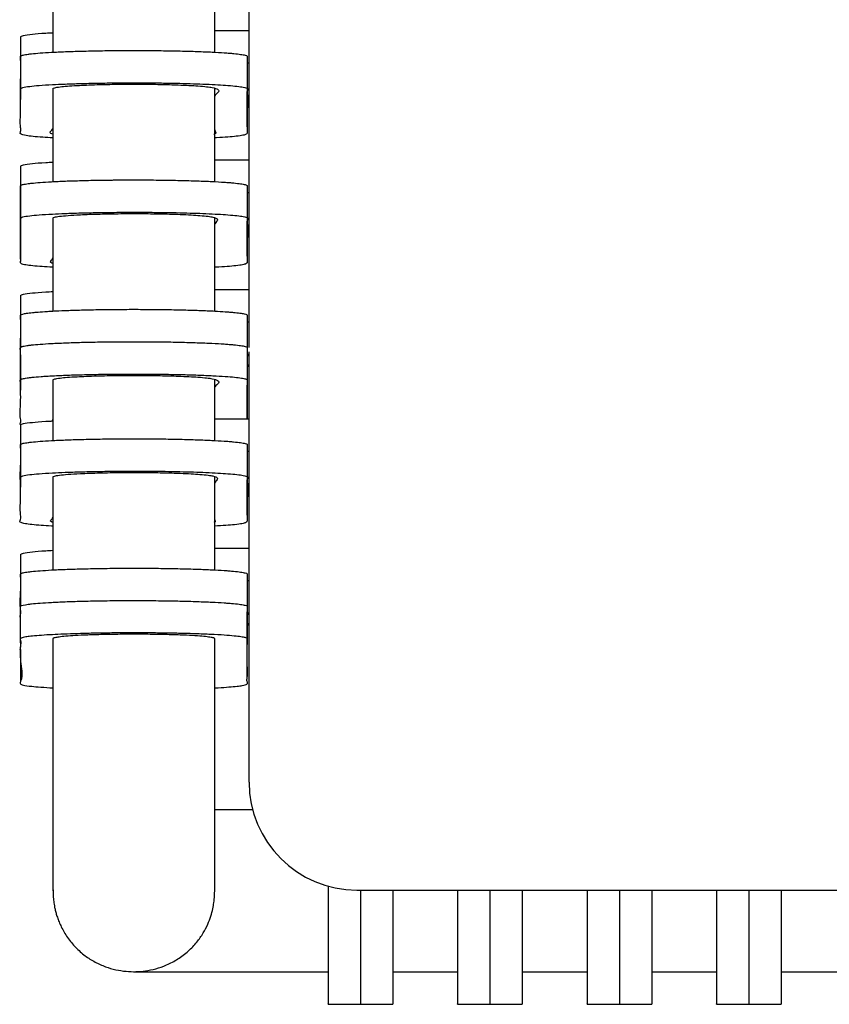
# Model space of a CAD drawing. Extents: x 136.3 to 159.8, y 13.6 to 42.2.
# Drawn here: x 136.3 to 142.2, y 13.6 to 20.8 of the extents above; entities that cross this region are included whole.
import ezdxf

# ---------------------------------------------------------------- set-up
doc = ezdxf.new("R2010")
doc.units = 0
doc.header["$MEASUREMENT"] = 0
doc.layers.get('0').update_dxf_attribs({"linetype": 'CONTINUOUS'})

msp = doc.modelspace()

# ---------------------------------------------------------------- linework, layer by layer
at = {"color": 7, "linetype": 'CONTINUOUS'}
for p, q in [((137.9634, 18.3641), (137.9634, 22.1109)), ((136.5323, 21.1974), (136.5323, 20.5191)), ((137.7134, 20.519), (137.7134, 21.1974)), ((136.2961, 20.632), (136.2961, 20.396)), ((137.9634, 20.6745), (137.7134, 20.6745)), ((137.9634, 20.4385), (137.9496, 20.4385)), ((136.2961, 20.396), (136.2961, 20.1751)), ((136.5323, 20.2532), (136.5323, 19.5749)), ((137.7134, 19.5748), (137.7134, 20.2555)), ((137.9496, 19.9742), (137.9496, 20.214)), ((137.9634, 20.2025), (137.9496, 20.2025)), ((137.9634, 20.1927), (137.9496, 20.1927)), ((137.9496, 20.1272), (137.9634, 20.1272)), ((137.9496, 20.1174), (137.9634, 20.1174)), ((136.2961, 19.6879), (136.2961, 19.4519)), ((137.9634, 19.7305), (137.7134, 19.7305)), ((136.2961, 19.2306), (136.2961, 19.5451)), ((137.9634, 19.4944), (137.9496, 19.4944)), ((136.2961, 19.4519), (136.2961, 19.2159)), ((136.5323, 19.309), (136.5323, 18.6307)), ((137.7134, 18.6306), (137.7134, 19.309)), ((137.9496, 19.0301), (137.9496, 19.2699)), ((137.9634, 19.2584), (137.9496, 19.2584)), ((136.2961, 19.2328), (136.2961, 18.993)), ((137.9634, 19.2486), (137.9496, 19.2486)), ((137.9496, 19.1832), (137.9634, 19.1832)), ((137.9496, 19.1733), (137.9634, 19.1733)), ((137.9634, 18.7864), (137.7134, 18.7864)), ((136.2961, 18.7439), (136.2961, 18.5078)), ((137.9634, 18.5504), (137.9496, 18.5504)), ((136.2961, 18.5078), (136.2961, 18.3687)), ((136.2961, 18.08), (136.2961, 18.3648)), ((137.9634, 15.267), (137.9634, 18.3339)), ((136.2961, 18.2887), (136.2961, 18.08)), ((137.9634, 18.3144), (137.9496, 18.3144)), ((137.9634, 18.3045), (137.9496, 18.3045)), ((137.9496, 18.2391), (137.9634, 18.2391)), ((137.9496, 18.2293), (137.9634, 18.2293)), ((136.5323, 18.1288), (136.5323, 17.6865)), ((137.7134, 17.6864), (137.7134, 18.131)), ((137.9496, 17.8499), (137.9496, 18.0898)), ((136.5256, 17.829), (136.5323, 17.8393)), ((137.9634, 17.8423), (137.7134, 17.8423)), ((136.2961, 17.7998), (136.2961, 17.5638)), ((137.9634, 17.6063), (137.9496, 17.6063)), ((136.2961, 17.5638), (136.2961, 17.3463)), ((136.5323, 17.4206), (136.5323, 16.7423)), ((137.7134, 16.7422), (137.7134, 17.4206)), ((137.9496, 17.1418), (137.9496, 17.3817)), ((137.9634, 17.3703), (137.9496, 17.3703)), ((137.9634, 17.3605), (137.9496, 17.3605)), ((137.9496, 17.295), (137.9634, 17.295)), ((137.9496, 17.2852), (137.9634, 17.2852)), ((137.9634, 16.8983), (137.7134, 16.8983)), ((136.2961, 16.8557), (136.2961, 16.6197)), ((136.2961, 16.6197), (136.2961, 16.4803)), ((137.9634, 16.6623), (137.9496, 16.6623)), ((137.9496, 16.1998), (137.9496, 16.4376)), ((137.9634, 16.4262), (137.9496, 16.4262)), ((137.9634, 16.4164), (137.9496, 16.4164)), ((137.9496, 16.351), (137.9634, 16.351)), ((137.9496, 16.3411), (137.9634, 16.3411)), ((136.5323, 16.2404), (136.5323, 15.9117)), ((137.7134, 15.9117), (137.7134, 16.2404)), ((136.2961, 16.1623), (136.2961, 15.9263)), ((137.9496, 15.9632), (137.9496, 16.1998)), ((136.5323, 15.9117), (136.5323, 15.234)), ((137.7134, 15.2341), (137.7134, 15.9117)), ((137.9634, 15.1937), (137.9634, 15.267)), ((137.9895, 14.9926), (137.7122, 14.9926)), ((136.5323, 14.4911), (136.5323, 14.4021)), ((138.5402, 14.4357), (138.5402, 14.4296)), ((138.7508, 14.407), (157.3452, 14.407)), ((138.7508, 14.407), (138.7508, 14.4069)), ((138.7508, 14.4069), (157.3452, 14.4069)), ((137.1228, 13.8115), (138.5402, 13.8115)), ((139.0126, 13.8115), (139.485, 13.8115)), ((139.9575, 13.8115), (140.4299, 13.8115)), ((140.9024, 13.8115), (141.3748, 13.8115)), ((141.8472, 13.8115), (142.3197, 13.8115)), ((138.5402, 13.5753), (138.7764, 13.5753)), ((138.7764, 13.5753), (139.0126, 13.5753)), ((139.485, 13.5753), (139.7213, 13.5753)), ((139.7213, 13.5753), (139.9575, 13.5753)), ((140.4299, 13.5753), (140.6661, 13.5753)), ((140.6661, 13.5753), (140.9024, 13.5753)), ((141.3748, 13.5753), (141.611, 13.5753)), ((141.611, 13.5753), (141.8472, 13.5753))]:
    msp.add_line(p, q, dxfattribs=at)
msp.add_arc((138.7505, 15.1941), 0.7871, 180.02713, 270.02241, dxfattribs=at)
for points, knots in [([(136.2961, 20.632), (136.3002, 20.6353), (136.3083, 20.6418), (136.3756, 20.6509), (136.4504, 20.6575), (136.5144, 20.6607), (136.5323, 20.6615)], [0, 0, 0, 0, 0.312984, 0.613269, 0.891694, 1, 1, 1, 1]), ([(136.296, 20.1746), (136.296, 20.1748), (136.2983, 20.1846), (136.2919, 20.2318), (136.2985, 20.3366), (136.297, 20.4316), (136.2961, 20.4893)], [0, 0, 0, 0, 0.001522, 0.093707, 0.450183, 1, 1, 1, 1]), ([(136.2961, 20.4893), (136.2961, 20.4914), (136.299, 20.4935), (136.3108, 20.4976), (136.3196, 20.4996), (136.3374, 20.5027), (136.3441, 20.5037), (136.3591, 20.5057), (136.3674, 20.5067), (136.3945, 20.5096), (136.4155, 20.5115), (136.4637, 20.5152), (136.4909, 20.5169), (136.5371, 20.5194), (136.5533, 20.5202), (136.587, 20.5218), (136.6046, 20.5225), (136.6412, 20.524), (136.6603, 20.5246), (136.7, 20.5259), (136.7207, 20.5265), (136.7849, 20.5282), (136.8296, 20.5292), (136.8996, 20.5303), (136.9234, 20.5306), (136.9599, 20.531), (136.9722, 20.5311), (136.9971, 20.5313), (137.0097, 20.5314), (137.0723, 20.5318), (137.1224, 20.5319), (137.1977, 20.5317), (137.2228, 20.5315), (137.2729, 20.5312), (137.2974, 20.5309), (137.3697, 20.53), (137.4162, 20.5292), (137.5054, 20.5271), (137.5469, 20.526), (137.605, 20.5239), (137.6237, 20.5232), (137.6597, 20.5218), (137.677, 20.521), (137.726, 20.5186), (137.7553, 20.5169), (137.7949, 20.5142), (137.8074, 20.5133), (137.8306, 20.5114), (137.8414, 20.5105), (137.8714, 20.5076), (137.8882, 20.5056), (137.9158, 20.5016), (137.9267, 20.4995), (137.9422, 20.4954), (137.9469, 20.4933), (137.9492, 20.4907), (137.9495, 20.4902), (137.9497, 20.4892), (137.9496, 20.4887), (137.9496, 20.4871), (137.9496, 20.4778), (137.9496, 20.4519), (137.9496, 20.3608), (137.9496, 20.278), (137.9496, 20.2118)], [0, 0, 0, 0, 0.015625, 0.015625, 0.03125, 0.03125, 0.039063, 0.039063, 0.046875, 0.046875, 0.0625, 0.0625, 0.078125, 0.078125, 0.085938, 0.085938, 0.09375, 0.09375, 0.101563, 0.101563, 0.109375, 0.109375, 0.125, 0.125, 0.132813, 0.132813, 0.136719, 0.136719, 0.140625, 0.140625, 0.15625, 0.15625, 0.164063, 0.164063, 0.171875, 0.171875, 0.1875, 0.1875, 0.203125, 0.203125, 0.210938, 0.210938, 0.21875, 0.21875, 0.234375, 0.234375, 0.242188, 0.242188, 0.25, 0.25, 0.265625, 0.265625, 0.28125, 0.28125, 0.296875, 0.296875, 0.300781, 0.300781, 0.304688, 0.304688, 0.3125, 0.375, 0.5, 1, 1, 1, 1]), ([(136.2961, 20.2532), (136.2992, 20.2561), (136.3056, 20.2618), (136.355, 20.2697), (136.4287, 20.2769), (136.5171, 20.2826), (136.6204, 20.2873), (136.7315, 20.291), (136.8583, 20.2938), (136.989, 20.2954), (137.1193, 20.2959), (137.2391, 20.2955), (137.3537, 20.2943), (137.46, 20.2923), (137.5599, 20.2896), (137.6538, 20.2861), (137.7388, 20.2819), (137.8159, 20.2768), (137.8791, 20.271), (137.9318, 20.2634), (137.9562, 20.2544), (137.9541, 20.2443), (137.9456, 20.2274), (137.956, 20.1741), (137.9464, 20.0845), (137.9511, 19.995), (137.9488, 19.9428), (137.9503, 19.9279), (137.9447, 19.9203), (137.9231, 19.9128), (137.8783, 19.9059), (137.8094, 19.8999), (137.7557, 19.8961), (137.7175, 19.8943), (137.7134, 19.8941)], [0, 0, 0, 0, 0.017622, 0.035736, 0.050541, 0.065739, 0.077775, 0.090132, 0.102184, 0.114704, 0.125111, 0.135867, 0.145612, 0.155618, 0.165838, 0.176292, 0.187913, 0.199775, 0.213626, 0.227763, 0.248619, 0.269619, 0.290632, 0.35387, 0.601031, 0.848191, 0.909981, 0.925655, 0.941397, 0.957002, 0.972488, 0.985327, 0.998424, 1, 1, 1, 1]), ([(136.5323, 20.2532), (136.5348, 20.2555), (136.5398, 20.2601), (136.578, 20.2664), (136.6341, 20.2719), (136.7001, 20.2763), (136.7748, 20.2798), (136.8486, 20.2823), (136.9262, 20.2842), (137.0045, 20.2854), (137.087, 20.286), (137.1931, 20.286), (137.3202, 20.2844), (137.4385, 20.2812), (137.5274, 20.2773), (137.5989, 20.2729), (137.6576, 20.2676), (137.7092, 20.2596), (137.7379, 20.2492), (137.7461, 20.2366), (137.7358, 20.224), (137.7189, 20.2114), (137.7152, 20.203), (137.7134, 20.1988)], [0, 0, 0, 0, 0.0472469, 0.094471, 0.1331699, 0.1718251, 0.2009577, 0.2300572, 0.2538842, 0.2776902, 0.3016363, 0.3255748, 0.3686107, 0.4134002, 0.4463891, 0.4794199, 0.5225188, 0.5656616, 0.6520507, 0.7386531, 0.8257732, 0.9130868, 1, 1, 1, 1]), ([(136.5323, 19.894), (136.5064, 19.8955), (136.4497, 19.8987), (136.3843, 19.9043), (136.325, 19.9116), (136.2941, 19.9203), (136.2923, 19.9302), (136.2994, 19.9468), (136.2907, 19.9987), (136.2975, 20.0752), (136.2958, 20.1696), (136.296, 20.2254), (136.2961, 20.2532)], [0, 0, 0, 0, 0.015101, 0.033055, 0.051378, 0.078557, 0.10597, 0.133405, 0.216316, 0.537072, 0.768536, 1, 1, 1, 1]), ([(136.5323, 19.9221), (136.5266, 19.9237), (136.5066, 19.9292), (136.512, 19.9389), (136.5255, 19.9511), (136.53, 19.9592), (136.5323, 19.9632)], [0, 0, 0, 0, 0.11539, 0.409337, 0.705134, 1, 1, 1, 1]), ([(137.7134, 19.952), (137.7144, 19.9468), (137.7165, 19.9366), (137.726, 19.9257), (137.7083, 19.9201), (137.7067, 19.9197)], [0, 0, 0, 0, 0.477294, 0.954199, 1, 1, 1, 1]), ([(136.2961, 19.6879), (136.3002, 19.6912), (136.3083, 19.6977), (136.3756, 19.7068), (136.4504, 19.7135), (136.5144, 19.7166), (136.5323, 19.7175)], [0, 0, 0, 0, 0.3129838, 0.6132692, 0.8916941, 1, 1, 1, 1]), ([(136.2961, 19.5451), (136.2961, 19.5472), (136.299, 19.5493), (136.3108, 19.5534), (136.3196, 19.5554), (136.3374, 19.5585), (136.3441, 19.5595), (136.359, 19.5615), (136.3674, 19.5625), (136.3944, 19.5654), (136.4154, 19.5673), (136.4637, 19.571), (136.4909, 19.5727), (136.537, 19.5752), (136.5532, 19.576), (136.5869, 19.5776), (136.6045, 19.5783), (136.6411, 19.5798), (136.6601, 19.5804), (136.6998, 19.5817), (136.7205, 19.5823), (136.7847, 19.584), (136.8294, 19.585), (136.8994, 19.5861), (136.9232, 19.5864), (136.9597, 19.5868), (136.972, 19.5869), (136.9969, 19.5871), (137.0094, 19.5872), (137.072, 19.5876), (137.1222, 19.5877), (137.1974, 19.5875), (137.2225, 19.5873), (137.2726, 19.587), (137.2971, 19.5867), (137.3694, 19.5858), (137.4158, 19.585), (137.5051, 19.583), (137.5466, 19.5818), (137.6047, 19.5798), (137.6234, 19.5791), (137.6595, 19.5776), (137.6767, 19.5768), (137.7257, 19.5744), (137.7551, 19.5727), (137.7947, 19.57), (137.8071, 19.5691), (137.8304, 19.5672), (137.8412, 19.5663), (137.8712, 19.5634), (137.888, 19.5614), (137.9157, 19.5574), (137.9266, 19.5553), (137.9422, 19.5512), (137.9469, 19.5491), (137.9492, 19.5465), (137.9495, 19.546), (137.9497, 19.545), (137.9496, 19.5445), (137.9496, 19.5429), (137.9496, 19.5336), (137.9496, 19.5077), (137.9496, 19.4167), (137.9496, 19.3339), (137.9496, 19.2677)], [0, 0, 0, 0, 0.015625, 0.015625, 0.03125, 0.03125, 0.039063, 0.039063, 0.046875, 0.046875, 0.0625, 0.0625, 0.078125, 0.078125, 0.085938, 0.085938, 0.09375, 0.09375, 0.101563, 0.101563, 0.109375, 0.109375, 0.125, 0.125, 0.132813, 0.132813, 0.136719, 0.136719, 0.140625, 0.140625, 0.15625, 0.15625, 0.164063, 0.164063, 0.171875, 0.171875, 0.1875, 0.1875, 0.203125, 0.203125, 0.210938, 0.210938, 0.21875, 0.21875, 0.234375, 0.234375, 0.242188, 0.242188, 0.25, 0.25, 0.265625, 0.265625, 0.28125, 0.28125, 0.296875, 0.296875, 0.300781, 0.300781, 0.304688, 0.304688, 0.3125, 0.375, 0.5, 1, 1, 1, 1]), ([(136.2961, 19.309), (136.2992, 19.3119), (136.3056, 19.3176), (136.355, 19.3256), (136.4287, 19.3327), (136.5171, 19.3384), (136.6204, 19.3431), (136.7316, 19.3468), (136.8584, 19.3496), (136.989, 19.3512), (137.1194, 19.3517), (137.2392, 19.3513), (137.3537, 19.3501), (137.46, 19.3481), (137.5599, 19.3454), (137.6538, 19.3419), (137.7388, 19.3377), (137.816, 19.3326), (137.8791, 19.3268), (137.9318, 19.3192), (137.9562, 19.3102), (137.9541, 19.3001), (137.9456, 19.2832), (137.956, 19.2298), (137.9466, 19.1401), (137.9507, 19.0506), (137.949, 18.9984), (137.9501, 18.9834), (137.9436, 18.9758), (137.9208, 18.9683), (137.8746, 18.9615), (137.8044, 18.9555), (137.752, 18.9518), (137.7156, 18.9501), (137.7134, 18.95)], [0, 0, 0, 0, 0.017626, 0.035745, 0.050555, 0.065758, 0.077797, 0.090158, 0.102213, 0.114737, 0.125146, 0.135903, 0.145649, 0.155656, 0.165878, 0.176334, 0.187959, 0.199825, 0.213681, 0.227824, 0.248702, 0.269724, 0.290759, 0.354063, 0.601484, 0.848904, 0.910759, 0.926463, 0.942239, 0.957875, 0.973387, 0.986136, 0.999141, 1, 1, 1, 1]), ([(136.5323, 19.309), (136.5346, 19.3112), (136.5392, 19.3156), (136.5768, 19.3221), (136.6383, 19.3282), (136.7158, 19.333), (136.7981, 19.3365), (136.8718, 19.3388), (136.9491, 19.3404), (137.0271, 19.3414), (137.1085, 19.3419), (137.2131, 19.3416), (137.3385, 19.3399), (137.4552, 19.3364), (137.5428, 19.3322), (137.6125, 19.3276), (137.6683, 19.3222), (137.7144, 19.3138), (137.7342, 19.303), (137.7341, 19.29), (137.7191, 19.2771), (137.7153, 19.2684), (137.7134, 19.2641)], [0, 0, 0, 0, 0.048592, 0.097165, 0.146134, 0.195007, 0.224664, 0.25429, 0.279289, 0.304268, 0.329369, 0.354468, 0.400348, 0.448984, 0.485363, 0.521788, 0.569093, 0.616442, 0.711981, 0.807836, 0.904055, 1, 1, 1, 1]), ([(136.5323, 18.95), (136.5316, 18.95), (136.5005, 18.9514), (136.4488, 18.955), (136.3808, 18.9605), (136.3268, 18.9674), (136.2981, 18.9752), (136.2939, 18.9836), (136.298, 18.9978), (136.293, 19.0422), (136.2972, 19.1158), (136.2958, 19.2129), (136.296, 19.277), (136.2961, 19.309)], [0, 0, 0, 0, 0.0003629, 0.015897, 0.0339366, 0.0523457, 0.0755714, 0.0989644, 0.1223734, 0.1932283, 0.4678236, 0.7339118, 1, 1, 1, 1]), ([(136.5323, 18.9785), (136.5268, 18.9803), (136.5099, 18.986), (136.5146, 18.9958), (136.5266, 19.0075), (136.5304, 19.0153), (136.5323, 19.0193)], [0, 0, 0, 0, 0.1367352, 0.4238746, 0.7122664, 1, 1, 1, 1]), ([(136.2961, 18.7439), (136.3002, 18.7472), (136.3083, 18.7537), (136.3756, 18.7627), (136.4504, 18.7694), (136.5144, 18.7725), (136.5323, 18.7734)], [0, 0, 0, 0, 0.312984, 0.613269, 0.891694, 1, 1, 1, 1]), ([(136.2961, 18.6009), (136.2961, 18.6046), (136.3054, 18.6083), (136.3333, 18.6137), (136.345, 18.6155), (136.3663, 18.6182), (136.374, 18.619), (136.3906, 18.6208), (136.3995, 18.6216), (136.428, 18.6241), (136.4493, 18.6257), (136.4852, 18.6281), (136.4978, 18.6289), (136.5244, 18.6304), (136.5384, 18.6311), (136.582, 18.6332), (136.6133, 18.6345), (136.6638, 18.6364), (136.6812, 18.6369), (136.7173, 18.638), (136.7362, 18.6386), (136.7937, 18.64), (136.8336, 18.6408), (136.8957, 18.6418), (136.9167, 18.6421), (136.9597, 18.6426), (136.9817, 18.6428), (137.0484, 18.6433), (137.0929, 18.6435), (137.1597, 18.6434), (137.1819, 18.6433), (137.2265, 18.6431), (137.2489, 18.643), (137.3147, 18.6424), (137.3572, 18.6418), (137.4188, 18.6407), (137.439, 18.6403), (137.4787, 18.6394), (137.4979, 18.6389), (137.5538, 18.6373), (137.5888, 18.6362), (137.6381, 18.6343), (137.6541, 18.6336), (137.6845, 18.6322), (137.6991, 18.6315), (137.7408, 18.6293), (137.7661, 18.6278), (137.8004, 18.6254), (137.8113, 18.6246), (137.8318, 18.6229), (137.8413, 18.6221), (137.8681, 18.6195), (137.8834, 18.6178), (137.9029, 18.6151), (137.9088, 18.6142), (137.9194, 18.6124), (137.9242, 18.6115), (137.9365, 18.6087), (137.9422, 18.6069), (137.9474, 18.6041), (137.9486, 18.6032), (137.9497, 18.6014), (137.9496, 18.6005), (137.9496, 18.5959), (137.9496, 18.5775), (137.9496, 18.5003), (137.9496, 18.4268), (137.9496, 18.368)], [0, 0, 0, 0, 0.03125, 0.03125, 0.046875, 0.046875, 0.054688, 0.054688, 0.0625, 0.0625, 0.078125, 0.078125, 0.085938, 0.085938, 0.09375, 0.09375, 0.109375, 0.109375, 0.117188, 0.117188, 0.125, 0.125, 0.140625, 0.140625, 0.148438, 0.148438, 0.15625, 0.15625, 0.171875, 0.171875, 0.179688, 0.179688, 0.1875, 0.1875, 0.203125, 0.203125, 0.210938, 0.210938, 0.21875, 0.21875, 0.234375, 0.234375, 0.242188, 0.242188, 0.25, 0.25, 0.265625, 0.265625, 0.273438, 0.273438, 0.28125, 0.28125, 0.296875, 0.296875, 0.304688, 0.304688, 0.3125, 0.3125, 0.328125, 0.328125, 0.335938, 0.335938, 0.34375, 0.34375, 0.375, 0.5, 1, 1, 1, 1]), ([(136.2961, 18.2865), (136.2961, 18.2865), (136.2983, 18.2958), (136.2919, 18.3411), (136.2987, 18.4458), (136.2971, 18.5414), (136.2961, 18.6009)], [0, 0, 0, 0, 0.000116, 0.088604, 0.431985, 1, 1, 1, 1]), ([(136.2961, 18.3648), (136.2961, 18.3669), (136.299, 18.369), (136.3108, 18.3732), (136.3196, 18.3752), (136.3374, 18.3782), (136.3441, 18.3792), (136.359, 18.3812), (136.3673, 18.3822), (136.3944, 18.3852), (136.4154, 18.3871), (136.4636, 18.3907), (136.4908, 18.3925), (136.5369, 18.395), (136.5531, 18.3958), (136.5868, 18.3973), (136.6043, 18.3981), (136.6409, 18.3995), (136.66, 18.4002), (136.6996, 18.4015), (136.7203, 18.4021), (136.7845, 18.4038), (136.8292, 18.4047), (136.8991, 18.4058), (136.9229, 18.4062), (136.9594, 18.4066), (136.9717, 18.4067), (136.9965, 18.4069), (137.0091, 18.407), (137.0717, 18.4074), (137.1218, 18.4075), (137.197, 18.4072), (137.2221, 18.4071), (137.2722, 18.4067), (137.2967, 18.4065), (137.369, 18.4056), (137.4154, 18.4047), (137.5047, 18.4027), (137.5462, 18.4015), (137.6044, 18.3995), (137.623, 18.3988), (137.6591, 18.3973), (137.6763, 18.3966), (137.7254, 18.3942), (137.7548, 18.3925), (137.7944, 18.3898), (137.8069, 18.3889), (137.8302, 18.387), (137.841, 18.386), (137.871, 18.3832), (137.8878, 18.3812), (137.9156, 18.3772), (137.9265, 18.3751), (137.9421, 18.371), (137.9468, 18.3689), (137.9492, 18.3663), (137.9494, 18.3658), (137.9497, 18.3648), (137.9496, 18.3643), (137.9496, 18.3627), (137.9496, 18.3534), (137.9496, 18.3275), (137.9496, 18.2365), (137.9496, 18.1537), (137.9496, 18.0875)], [0, 0, 0, 0, 0.015625, 0.015625, 0.03125, 0.03125, 0.039063, 0.039063, 0.046875, 0.046875, 0.0625, 0.0625, 0.078125, 0.078125, 0.085938, 0.085938, 0.09375, 0.09375, 0.101563, 0.101563, 0.109375, 0.109375, 0.125, 0.125, 0.132813, 0.132813, 0.136719, 0.136719, 0.140625, 0.140625, 0.15625, 0.15625, 0.164063, 0.164063, 0.171875, 0.171875, 0.1875, 0.1875, 0.203125, 0.203125, 0.210938, 0.210938, 0.21875, 0.21875, 0.234375, 0.234375, 0.242188, 0.242188, 0.25, 0.25, 0.265625, 0.265625, 0.28125, 0.28125, 0.296875, 0.296875, 0.300781, 0.300781, 0.304688, 0.304688, 0.3125, 0.375, 0.5, 1, 1, 1, 1]), ([(136.2961, 18.3648), (136.2961, 18.3669), (136.299, 18.369), (136.3108, 18.3732), (136.3196, 18.3752), (136.3374, 18.3782), (136.3441, 18.3792), (136.359, 18.3812), (136.3673, 18.3822), (136.3944, 18.3852), (136.4154, 18.3871), (136.4636, 18.3907), (136.4908, 18.3925), (136.5369, 18.395), (136.5531, 18.3958), (136.5868, 18.3973), (136.6043, 18.3981), (136.6409, 18.3995), (136.66, 18.4002), (136.6996, 18.4015), (136.7203, 18.4021), (136.7845, 18.4038), (136.8292, 18.4047), (136.8991, 18.4058), (136.9229, 18.4062), (136.9594, 18.4066), (136.9717, 18.4067), (136.9965, 18.4069), (137.0091, 18.407), (137.0717, 18.4074), (137.1218, 18.4075), (137.197, 18.4072), (137.2221, 18.4071), (137.2722, 18.4067), (137.2967, 18.4065), (137.369, 18.4056), (137.4154, 18.4047), (137.5047, 18.4027), (137.5462, 18.4015), (137.6044, 18.3995), (137.623, 18.3988), (137.6591, 18.3973), (137.6763, 18.3966), (137.7254, 18.3942), (137.7548, 18.3925), (137.7944, 18.3898), (137.8069, 18.3889), (137.8302, 18.387), (137.841, 18.386), (137.871, 18.3832), (137.8878, 18.3812), (137.9156, 18.3772), (137.9265, 18.3751), (137.9421, 18.371), (137.9468, 18.3689), (137.9492, 18.3663), (137.9494, 18.3658), (137.9497, 18.3648), (137.9496, 18.3643), (137.9496, 18.3627), (137.9496, 18.3534), (137.9496, 18.3275), (137.9496, 18.2365), (137.9496, 18.1537), (137.9496, 18.0875)], [0, 0, 0, 0, 0.015625, 0.015625, 0.03125, 0.03125, 0.039062, 0.039062, 0.046875, 0.046875, 0.0625, 0.0625, 0.078125, 0.078125, 0.085937, 0.085937, 0.09375, 0.09375, 0.101562, 0.101562, 0.109375, 0.109375, 0.125, 0.125, 0.132812, 0.132812, 0.136719, 0.136719, 0.140625, 0.140625, 0.15625, 0.15625, 0.164062, 0.164062, 0.171875, 0.171875, 0.1875, 0.1875, 0.203125, 0.203125, 0.210937, 0.210937, 0.21875, 0.21875, 0.234375, 0.234375, 0.242187, 0.242187, 0.25, 0.25, 0.265625, 0.265625, 0.28125, 0.28125, 0.296875, 0.296875, 0.300781, 0.300781, 0.304687, 0.304687, 0.3125, 0.375, 0.5, 1, 1, 1, 1]), ([(136.2958, 18.0505), (136.2959, 18.0508), (136.2986, 18.0606), (136.2913, 18.1075), (136.2975, 18.1831), (136.2958, 18.278), (136.296, 18.3359), (136.2961, 18.3648)], [0, 0, 0, 0, 0.002981, 0.094042, 0.447557, 0.723779, 1, 1, 1, 1]), ([(136.2965, 17.8), (136.295, 17.8022), (136.2911, 17.8076), (136.3011, 17.8229), (136.2881, 17.8741), (136.2983, 17.9502), (136.2956, 18.0445), (136.2959, 18.1007), (136.2961, 18.1288)], [0, 0, 0, 0, 0.020021, 0.049717, 0.139331, 0.487384, 0.743692, 1, 1, 1, 1]), ([(136.2961, 18.1288), (136.2961, 18.1309), (136.2992, 18.1331), (136.3115, 18.1373), (136.3207, 18.1394), (136.3393, 18.1425), (136.3463, 18.1435), (136.362, 18.1456), (136.3707, 18.1466), (136.399, 18.1496), (136.421, 18.1515), (136.4588, 18.1543), (136.4723, 18.1552), (136.5009, 18.1569), (136.5162, 18.1578), (136.5645, 18.1604), (136.5997, 18.1619), (136.6571, 18.164), (136.677, 18.1647), (136.7186, 18.166), (136.7403, 18.1666), (136.8069, 18.1682), (136.8533, 18.1691), (136.926, 18.1701), (136.9507, 18.1704), (136.9887, 18.1708), (137.0015, 18.1709), (137.0271, 18.1711), (137.0399, 18.1711), (137.104, 18.1714), (137.1552, 18.1714), (137.2322, 18.171), (137.2579, 18.1708), (137.3082, 18.1703), (137.3329, 18.17), (137.3812, 18.1693), (137.4049, 18.1688), (137.4515, 18.1679), (137.4743, 18.1674), (137.5402, 18.1657), (137.581, 18.1644), (137.638, 18.1622), (137.6563, 18.1614), (137.6911, 18.1598), (137.7076, 18.159), (137.7545, 18.1564), (137.7825, 18.1546), (137.8323, 18.1508), (137.8537, 18.1489), (137.8899, 18.1449), (137.9048, 18.1428), (137.9225, 18.1397), (137.9276, 18.1386), (137.9362, 18.1365), (137.9397, 18.1355), (137.9451, 18.1334), (137.9471, 18.1323), (137.9488, 18.1307), (137.9492, 18.1302), (137.9496, 18.1291), (137.9496, 18.1286), (137.9496, 18.126), (137.9496, 18.1154), (137.9496, 18.0879), (137.9496, 17.9947), (137.9496, 17.9101), (137.9496, 17.8423)], [0, 0, 0, 0, 0.015625, 0.015625, 0.03125, 0.03125, 0.039062, 0.039062, 0.046875, 0.046875, 0.0625, 0.0625, 0.070312, 0.070312, 0.078125, 0.078125, 0.09375, 0.09375, 0.101562, 0.101562, 0.109375, 0.109375, 0.125, 0.125, 0.132812, 0.132812, 0.136719, 0.136719, 0.140625, 0.140625, 0.15625, 0.15625, 0.164062, 0.164062, 0.171875, 0.171875, 0.179687, 0.179687, 0.1875, 0.1875, 0.203125, 0.203125, 0.210937, 0.210937, 0.21875, 0.21875, 0.234375, 0.234375, 0.25, 0.25, 0.265625, 0.265625, 0.273437, 0.273437, 0.28125, 0.28125, 0.289062, 0.289062, 0.292969, 0.292969, 0.296875, 0.296875, 0.3125, 0.375, 0.5, 1, 1, 1, 1]), ([(136.5323, 18.1288), (136.5348, 18.1311), (136.5398, 18.1356), (136.578, 18.1419), (136.6341, 18.1475), (136.7001, 18.1518), (136.7748, 18.1554), (136.8487, 18.1579), (136.9263, 18.1597), (137.0045, 18.161), (137.087, 18.1616), (137.1931, 18.1615), (137.3202, 18.16), (137.4384, 18.1567), (137.5273, 18.1528), (137.5988, 18.1484), (137.6576, 18.1432), (137.7091, 18.1351), (137.7379, 18.1247), (137.7461, 18.1122), (137.7358, 18.0996), (137.7188, 18.087), (137.7152, 18.0786), (137.7134, 18.0744)], [0, 0, 0, 0, 0.047256, 0.094489, 0.133218, 0.171904, 0.201053, 0.230169, 0.254, 0.27781, 0.301761, 0.325704, 0.368735, 0.413527, 0.44654, 0.479594, 0.522718, 0.565885, 0.652232, 0.738791, 0.825869, 0.91314, 1, 1, 1, 1]), ([(136.2961, 17.7998), (136.3002, 17.8031), (136.3083, 17.8096), (136.3756, 17.8187), (136.4504, 17.8254), (136.5144, 17.8285), (136.5323, 17.8294)], [0, 0, 0, 0, 0.312984, 0.613269, 0.891694, 1, 1, 1, 1]), ([(136.2961, 17.6567), (136.2961, 17.6588), (136.299, 17.6609), (136.3108, 17.665), (136.3196, 17.667), (136.3374, 17.6701), (136.3441, 17.6711), (136.359, 17.6731), (136.3673, 17.6741), (136.3944, 17.677), (136.4154, 17.6789), (136.4636, 17.6826), (136.4907, 17.6843), (136.5369, 17.6868), (136.553, 17.6876), (136.5867, 17.6892), (136.6043, 17.6899), (136.6408, 17.6914), (136.6599, 17.692), (136.6995, 17.6933), (136.7202, 17.6939), (136.7844, 17.6956), (136.8291, 17.6966), (136.899, 17.6977), (136.9228, 17.698), (136.9592, 17.6984), (136.9715, 17.6985), (136.9963, 17.6987), (137.0089, 17.6988), (137.0715, 17.6992), (137.1216, 17.6993), (137.1968, 17.6991), (137.2219, 17.699), (137.2719, 17.6986), (137.2965, 17.6983), (137.3688, 17.6974), (137.4152, 17.6966), (137.5045, 17.6946), (137.546, 17.6934), (137.6041, 17.6914), (137.6228, 17.6907), (137.6589, 17.6892), (137.6761, 17.6884), (137.7252, 17.686), (137.7546, 17.6843), (137.7942, 17.6816), (137.8067, 17.6807), (137.83, 17.6789), (137.8408, 17.6779), (137.8708, 17.675), (137.8877, 17.6731), (137.9155, 17.669), (137.9264, 17.667), (137.942, 17.6628), (137.9468, 17.6608), (137.9491, 17.6582), (137.9494, 17.6577), (137.9497, 17.6566), (137.9496, 17.6561), (137.9496, 17.6546), (137.9496, 17.6453), (137.9496, 17.6194), (137.9496, 17.5284), (137.9496, 17.4456), (137.9496, 17.3794)], [0, 0, 0, 0, 0.015625, 0.015625, 0.03125, 0.03125, 0.039062, 0.039062, 0.046875, 0.046875, 0.0625, 0.0625, 0.078125, 0.078125, 0.085937, 0.085937, 0.09375, 0.09375, 0.101562, 0.101562, 0.109375, 0.109375, 0.125, 0.125, 0.132812, 0.132812, 0.136719, 0.136719, 0.140625, 0.140625, 0.15625, 0.15625, 0.164062, 0.164062, 0.171875, 0.171875, 0.1875, 0.1875, 0.203125, 0.203125, 0.210937, 0.210937, 0.21875, 0.21875, 0.234375, 0.234375, 0.242187, 0.242187, 0.25, 0.25, 0.265625, 0.265625, 0.28125, 0.28125, 0.296875, 0.296875, 0.300781, 0.300781, 0.304687, 0.304687, 0.3125, 0.375, 0.5, 1, 1, 1, 1]), ([(136.2947, 17.3424), (136.2952, 17.3437), (136.2995, 17.3554), (136.29, 17.4076), (136.299, 17.5111), (136.2971, 17.6041), (136.2961, 17.6567)], [0, 0, 0, 0, 0.0122615, 0.1117132, 0.498308, 1, 1, 1, 1]), ([(136.2961, 17.4206), (136.2992, 17.4235), (136.3056, 17.4292), (136.3551, 17.4372), (136.4288, 17.4443), (136.5172, 17.45), (136.6205, 17.4547), (136.7317, 17.4584), (136.8586, 17.4612), (136.9892, 17.4628), (137.1195, 17.4633), (137.2393, 17.4629), (137.3538, 17.4617), (137.4601, 17.4597), (137.5599, 17.457), (137.6538, 17.4535), (137.7388, 17.4493), (137.816, 17.4442), (137.8792, 17.4384), (137.9319, 17.4308), (137.9563, 17.4218), (137.9542, 17.4116), (137.9455, 17.3947), (137.956, 17.3413), (137.9469, 17.2514), (137.9499, 17.1618), (137.9495, 17.1094), (137.9497, 17.0944), (137.9413, 17.0868), (137.916, 17.0793), (137.866, 17.0725), (137.7975, 17.0667), (137.7411, 17.0635), (137.7134, 17.0619)], [0, 0, 0, 0, 0.0176366, 0.0357658, 0.0505876, 0.0658024, 0.0778499, 0.0902189, 0.1022824, 0.1148148, 0.1252281, 0.1359904, 0.1457389, 0.1557478, 0.1659753, 0.1764352, 0.1880698, 0.1999448, 0.2138142, 0.2279702, 0.2488939, 0.2699625, 0.2910439, 0.3544867, 0.6024531, 0.8504195, 0.9124111, 0.9281805, 0.944027, 0.959729, 0.9752999, 0.9878743, 1, 1, 1, 1]), ([(136.5323, 17.0619), (136.5288, 17.0621), (136.4951, 17.0636), (136.4415, 17.0673), (136.375, 17.073), (136.3244, 17.0798), (136.2965, 17.0873), (136.2891, 17.0953), (136.2933, 17.1033), (136.2995, 17.1194), (136.2898, 17.179), (136.2973, 17.259), (136.2959, 17.3514), (136.296, 17.3975), (136.2961, 17.4206)], [0, 0, 0, 0, 0.001778, 0.0174376, 0.0356534, 0.0542429, 0.0762623, 0.0983878, 0.1206428, 0.1428395, 0.2320862, 0.6160431, 0.8080215, 1, 1, 1, 1]), ([(136.5323, 17.4206), (136.5346, 17.4228), (136.5392, 17.4272), (136.5768, 17.4337), (136.6383, 17.4398), (136.7158, 17.4446), (136.7981, 17.4481), (136.8718, 17.4504), (136.9491, 17.452), (137.0271, 17.453), (137.1085, 17.4535), (137.213, 17.4532), (137.3384, 17.4515), (137.455, 17.448), (137.5427, 17.4438), (137.6124, 17.4393), (137.6683, 17.4338), (137.7144, 17.4254), (137.7342, 17.4146), (137.7341, 17.4017), (137.7191, 17.3887), (137.7153, 17.38), (137.7134, 17.3757)], [0, 0, 0, 0, 0.048591, 0.097162, 0.146129, 0.194999, 0.224665, 0.254298, 0.279294, 0.304269, 0.329368, 0.354463, 0.400325, 0.448948, 0.485337, 0.521772, 0.569082, 0.616437, 0.711979, 0.807838, 0.904062, 1, 1, 1, 1]), ([(136.5323, 17.0897), (136.528, 17.0909), (136.5104, 17.0957), (136.5149, 17.1042), (136.5262, 17.1152), (136.5303, 17.1226), (136.5323, 17.1263)], [0, 0, 0, 0, 0.0959747, 0.3963416, 0.6986575, 1, 1, 1, 1]), ([(137.7134, 17.1072), (137.7141, 17.1049), (137.7154, 17.1002), (137.7193, 17.0936), (137.7104, 17.0894), (137.7064, 17.0874)], [0, 0, 0, 0, 0.352978, 0.707313, 1, 1, 1, 1]), ([(136.2961, 16.8557), (136.3002, 16.859), (136.3083, 16.8656), (136.3756, 16.8746), (136.4504, 16.8813), (136.5144, 16.8844), (136.5323, 16.8853)], [0, 0, 0, 0, 0.3129838, 0.6132692, 0.8916941, 1, 1, 1, 1]), ([(136.2961, 16.7125), (136.2961, 16.7146), (136.299, 16.7167), (136.3108, 16.7208), (136.3196, 16.7228), (136.3374, 16.7259), (136.3441, 16.7269), (136.359, 16.7289), (136.3673, 16.7299), (136.3944, 16.7328), (136.4153, 16.7347), (136.4635, 16.7384), (136.4907, 16.7401), (136.5368, 16.7426), (136.5529, 16.7434), (136.5866, 16.745), (136.6042, 16.7457), (136.6407, 16.7472), (136.6597, 16.7478), (136.6994, 16.7491), (136.72, 16.7497), (136.7842, 16.7514), (136.8289, 16.7524), (136.8987, 16.7535), (136.9225, 16.7538), (136.959, 16.7542), (136.9713, 16.7543), (136.9961, 16.7545), (137.0087, 16.7546), (137.0712, 16.755), (137.1213, 16.7551), (137.1965, 16.7549), (137.2216, 16.7548), (137.2716, 16.7544), (137.2962, 16.7541), (137.3685, 16.7532), (137.4149, 16.7524), (137.5041, 16.7504), (137.5457, 16.7492), (137.6038, 16.7472), (137.6225, 16.7465), (137.6586, 16.745), (137.6758, 16.7442), (137.7249, 16.7418), (137.7543, 16.7401), (137.794, 16.7375), (137.8065, 16.7365), (137.8298, 16.7347), (137.8406, 16.7337), (137.8707, 16.7308), (137.8875, 16.7289), (137.9153, 16.7249), (137.9263, 16.7228), (137.942, 16.7187), (137.9468, 16.7166), (137.9491, 16.714), (137.9494, 16.7135), (137.9497, 16.7125), (137.9496, 16.7119), (137.9496, 16.7104), (137.9496, 16.7011), (137.9496, 16.6752), (137.9496, 16.5842), (137.9496, 16.5015), (137.9496, 16.4353)], [0, 0, 0, 0, 0.015625, 0.015625, 0.03125, 0.03125, 0.039063, 0.039063, 0.046875, 0.046875, 0.0625, 0.0625, 0.078125, 0.078125, 0.085938, 0.085938, 0.09375, 0.09375, 0.101563, 0.101563, 0.109375, 0.109375, 0.125, 0.125, 0.132813, 0.132813, 0.136719, 0.136719, 0.140625, 0.140625, 0.15625, 0.15625, 0.164063, 0.164063, 0.171875, 0.171875, 0.1875, 0.1875, 0.203125, 0.203125, 0.210938, 0.210938, 0.21875, 0.21875, 0.234375, 0.234375, 0.242188, 0.242188, 0.25, 0.25, 0.265625, 0.265625, 0.28125, 0.28125, 0.296875, 0.296875, 0.300781, 0.300781, 0.304688, 0.304688, 0.3125, 0.375, 0.5, 1, 1, 1, 1]), ([(136.2923, 16.3983), (136.2923, 16.3984), (136.2906, 16.4041), (136.3011, 16.4212), (136.2888, 16.482), (136.2987, 16.581), (136.297, 16.6687), (136.2961, 16.7125)], [0, 0, 0, 0, 0.000278, 0.054541, 0.163044, 0.581522, 1, 1, 1, 1]), ([(136.2921, 16.1623), (136.2937, 16.168), (136.2983, 16.185), (136.2929, 16.2459), (136.2972, 16.3449), (136.2965, 16.4326), (136.2961, 16.4764)], [0, 0, 0, 0, 0.0541845, 0.1626479, 0.581324, 1, 1, 1, 1]), ([(136.2921, 16.1623), (136.2937, 16.168), (136.2983, 16.185), (136.2929, 16.2459), (136.2972, 16.3449), (136.2965, 16.4326), (136.2961, 16.4764)], [0, 0, 0, 0, 0.0541845, 0.1626479, 0.581324, 1, 1, 1, 1]), ([(136.2961, 16.4764), (136.2961, 16.4806), (136.3078, 16.4848), (136.3374, 16.4898), (136.3441, 16.4908), (136.359, 16.4928), (136.3673, 16.4938), (136.3944, 16.4968), (136.4153, 16.4987), (136.4635, 16.5023), (136.4907, 16.5041), (136.5368, 16.5066), (136.5529, 16.5074), (136.5866, 16.5089), (136.6041, 16.5097), (136.6407, 16.5111), (136.6597, 16.5118), (136.6993, 16.5131), (136.72, 16.5137), (136.7842, 16.5154), (136.8288, 16.5163), (136.8987, 16.5174), (136.9225, 16.5178), (136.9589, 16.5182), (136.9712, 16.5183), (136.996, 16.5185), (137.0086, 16.5186), (137.0712, 16.519), (137.1213, 16.5191), (137.1964, 16.5188), (137.2215, 16.5187), (137.2716, 16.5183), (137.2961, 16.5181), (137.3684, 16.5172), (137.4148, 16.5164), (137.5041, 16.5143), (137.5456, 16.5131), (137.6038, 16.5111), (137.6225, 16.5104), (137.6585, 16.509), (137.6758, 16.5082), (137.7248, 16.5058), (137.7543, 16.5041), (137.7939, 16.5014), (137.8064, 16.5005), (137.8297, 16.4986), (137.8406, 16.4977), (137.8706, 16.4948), (137.8875, 16.4928), (137.9153, 16.4888), (137.9263, 16.4867), (137.9419, 16.4826), (137.9467, 16.4806), (137.9491, 16.478), (137.9494, 16.4775), (137.9497, 16.4764), (137.9496, 16.4759), (137.9496, 16.4744), (137.9496, 16.465), (137.9496, 16.4392), (137.9496, 16.3482), (137.9496, 16.2655), (137.9496, 16.1993)], [0, 0, 0, 0, 0.03125, 0.03125, 0.039063, 0.039063, 0.046875, 0.046875, 0.0625, 0.0625, 0.078125, 0.078125, 0.085938, 0.085938, 0.09375, 0.09375, 0.101563, 0.101563, 0.109375, 0.109375, 0.125, 0.125, 0.132813, 0.132813, 0.136719, 0.136719, 0.140625, 0.140625, 0.15625, 0.15625, 0.164063, 0.164063, 0.171875, 0.171875, 0.1875, 0.1875, 0.203125, 0.203125, 0.210938, 0.210938, 0.21875, 0.21875, 0.234375, 0.234375, 0.242188, 0.242188, 0.25, 0.25, 0.265625, 0.265625, 0.28125, 0.28125, 0.296875, 0.296875, 0.300781, 0.300781, 0.304688, 0.304688, 0.3125, 0.375, 0.5, 1, 1, 1, 1]), ([(136.2961, 16.4764), (136.2961, 16.4806), (136.3078, 16.4848), (136.3374, 16.4898), (136.3441, 16.4908), (136.359, 16.4928), (136.3673, 16.4938), (136.3944, 16.4968), (136.4153, 16.4987), (136.4635, 16.5023), (136.4907, 16.5041), (136.5368, 16.5066), (136.5529, 16.5074), (136.5866, 16.5089), (136.6041, 16.5097), (136.6407, 16.5111), (136.6597, 16.5118), (136.6993, 16.5131), (136.72, 16.5137), (136.7842, 16.5154), (136.8288, 16.5163), (136.8987, 16.5174), (136.9225, 16.5178), (136.9589, 16.5182), (136.9712, 16.5183), (136.996, 16.5185), (137.0086, 16.5186), (137.0712, 16.519), (137.1213, 16.5191), (137.1964, 16.5188), (137.2215, 16.5187), (137.2716, 16.5183), (137.2961, 16.5181), (137.3684, 16.5172), (137.4148, 16.5164), (137.5041, 16.5143), (137.5456, 16.5131), (137.6038, 16.5111), (137.6225, 16.5104), (137.6585, 16.509), (137.6758, 16.5082), (137.7248, 16.5058), (137.7543, 16.5041), (137.7939, 16.5014), (137.8064, 16.5005), (137.8297, 16.4986), (137.8406, 16.4977), (137.8706, 16.4948), (137.8875, 16.4928), (137.9153, 16.4888), (137.9263, 16.4867), (137.9419, 16.4826), (137.9467, 16.4806), (137.9491, 16.478), (137.9494, 16.4775), (137.9497, 16.4764), (137.9496, 16.4759), (137.9496, 16.4744), (137.9496, 16.465), (137.9496, 16.4392), (137.9496, 16.3482), (137.9496, 16.2655), (137.9496, 16.1993)], [0, 0, 0, 0, 0.03125, 0.03125, 0.039062, 0.039062, 0.046875, 0.046875, 0.0625, 0.0625, 0.078125, 0.078125, 0.085937, 0.085937, 0.09375, 0.09375, 0.101562, 0.101562, 0.109375, 0.109375, 0.125, 0.125, 0.132812, 0.132812, 0.136719, 0.136719, 0.140625, 0.140625, 0.15625, 0.15625, 0.164062, 0.164062, 0.171875, 0.171875, 0.1875, 0.1875, 0.203125, 0.203125, 0.210937, 0.210937, 0.21875, 0.21875, 0.234375, 0.234375, 0.242187, 0.242187, 0.25, 0.25, 0.265625, 0.265625, 0.28125, 0.28125, 0.296875, 0.296875, 0.300781, 0.300781, 0.304687, 0.304687, 0.3125, 0.375, 0.5, 1, 1, 1, 1]), ([(136.3336, 16.2531), (136.3203, 16.2502), (136.2936, 16.2442), (136.2935, 16.2351), (136.2983, 16.2199), (136.2924, 16.1669), (136.2901, 16.0681), (136.3176, 15.9724), (136.2891, 15.9144), (136.3089, 15.9021), (136.3651, 15.894), (136.4399, 15.8871), (136.5015, 15.8836), (136.5323, 15.8818)], [0, 0, 0, 0, 0.0241304, 0.0484442, 0.0727756, 0.1463017, 0.4743549, 0.865987, 0.914941, 0.939942, 0.964927, 0.9824594, 1, 1, 1, 1]), ([(137.7134, 15.8819), (137.7218, 15.8823), (137.7621, 15.8843), (137.8185, 15.8883), (137.8762, 15.8937), (137.9251, 15.9004), (137.9519, 15.9084), (137.9532, 15.918), (137.9464, 15.9339), (137.955, 15.9866), (137.9457, 16.0849), (137.9526, 16.1778), (137.949, 16.2327), (137.9507, 16.2409), (137.9432, 16.2469), (137.9164, 16.2529), (137.8715, 16.2589), (137.8049, 16.2649), (137.7144, 16.2705), (137.6005, 16.2755), (137.4781, 16.2791), (137.3542, 16.2814), (137.2396, 16.2827), (137.1221, 16.2831), (137.005, 16.2827), (136.8907, 16.2814), (136.7822, 16.2793), (136.6811, 16.2766), (136.5881, 16.2731), (136.502, 16.2688), (136.4272, 16.2638), (136.3696, 16.2584), (136.3448, 16.2548), (136.3336, 16.2531)], [0, 0, 0, 0, 0.003423, 0.016473, 0.029788, 0.040935, 0.061134, 0.08149, 0.101861, 0.163361, 0.418594, 0.730578, 0.757541, 0.770217, 0.782871, 0.795927, 0.808979, 0.823229, 0.837817, 0.852086, 0.866892, 0.877348, 0.888099, 0.898234, 0.908561, 0.919202, 0.929524, 0.940106, 0.951259, 0.96265, 0.97572, 0.989055, 1, 1, 1, 1]), ([(137.7134, 16.2404), (137.7134, 16.2404), (137.7134, 16.2404), (137.7134, 16.2423), (137.7076, 16.246), (137.6809, 16.2516), (137.6361, 16.2569), (137.5719, 16.2619), (137.4876, 16.2664), (137.3827, 16.27), (137.2589, 16.2725), (137.1228, 16.2734), (136.9867, 16.2725), (136.863, 16.27), (136.758, 16.2664), (136.6737, 16.2619), (136.6096, 16.2569), (136.5647, 16.2516), (136.5381, 16.246), (136.5323, 16.2423), (136.5323, 16.2404), (136.5323, 16.2404), (136.5323, 16.2404)], [0.8924891, 0.8924891, 0.8924891, 0.8924891, 0.8924891, 0.8924891, 0.8992085, 0.905928, 0.9126474, 0.9193668, 0.9260863, 0.9328057, 0.9395251, 0.9462445, 0.952964, 0.9596834, 0.9664028, 0.9731223, 0.9798417, 0.9865611, 0.9932806, 1, 1, 1, 1, 1, 1]), ([(136.5323, 16.2404), (136.5323, 16.1913), (136.5323, 16.0488), (136.5323, 15.8227), (136.5323, 15.5728), (136.5323, 15.3538), (136.5323, 15.1584), (136.5323, 14.986), (136.5323, 14.829), (136.5323, 14.6956), (136.5323, 14.5783), (136.5323, 14.4868), (136.5323, 14.409), (136.5344, 14.352), (136.5376, 14.3199), (136.5418, 14.2943), (136.5468, 14.2696), (136.5537, 14.2416), (136.5634, 14.2098), (136.5767, 14.174), (136.5939, 14.1359), (136.615, 14.0968), (136.6478, 14.0459), (136.6938, 13.9897), (136.7621, 13.9289), (136.8357, 13.8817), (136.9133, 13.8468), (136.9902, 13.8245), (137.0648, 13.8128), (137.1372, 13.8103), (137.2092, 13.8163), (137.2851, 13.8317), (137.3655, 13.8597), (137.4468, 13.9028), (137.5206, 13.9589), (137.582, 14.0238), (137.6285, 14.0903), (137.662, 14.1547), (137.6854, 14.2162), (137.7002, 14.2727), (137.7087, 14.3249), (137.712, 14.3693), (137.7127, 14.4097), (137.7132, 14.4732), (137.7134, 14.5591), (137.7134, 14.6501), (137.7134, 14.7323), (137.7134, 14.822), (137.7134, 14.9446), (137.7134, 15.1037), (137.7134, 15.2971), (137.7134, 15.5279), (137.7134, 15.792), (137.7134, 16.033), (137.7134, 16.1859), (137.7134, 16.2404)], [0, 0, 0, 0, 0.02228, 0.064652, 0.102548, 0.135609, 0.163926, 0.192868, 0.217396, 0.242598, 0.268597, 0.295342, 0.326539, 0.344525, 0.364372, 0.374234, 0.382646, 0.389789, 0.395976, 0.401714, 0.407684, 0.414562, 0.422875, 0.440785, 0.456811, 0.471038, 0.483803, 0.495733, 0.507139, 0.518002, 0.528552, 0.540128, 0.552948, 0.567046, 0.5819, 0.595505, 0.607741, 0.618673, 0.628371, 0.637278, 0.646767, 0.662122, 0.681916, 0.702134, 0.728465, 0.749884, 0.762742, 0.7795, 0.800453, 0.825703, 0.855706, 0.890633, 0.93062, 0.975287, 1, 1, 1, 1]), ([(138.5402, 14.4296), (138.5402, 14.3687), (138.5402, 14.2466), (138.5402, 14.074), (138.5402, 13.9225), (138.5402, 13.7973), (138.5402, 13.7001), (138.5402, 13.6301), (138.5402, 13.5894), (138.5402, 13.5723), (138.5402, 13.5764), (138.5402, 13.5769)], [0, 0, 0, 0, 0.122509, 0.245418, 0.368426, 0.491295, 0.614139, 0.737258, 0.859757, 0.982817, 1, 1, 1, 1]), ([(138.7764, 14.4069), (138.7764, 14.3537), (138.7764, 14.2393), (138.7764, 14.074), (138.7764, 13.9225), (138.7764, 13.7973), (138.7764, 13.7001), (138.7764, 13.6301), (138.7764, 13.5894), (138.7764, 13.5723), (138.7764, 13.5764), (138.7764, 13.5769)], [0, 0, 0, 0, 0.108833, 0.233657, 0.358582, 0.483367, 0.608125, 0.733163, 0.857571, 0.982549, 1, 1, 1, 1]), ([(138.7764, 14.4069), (138.7764, 14.3537), (138.7764, 14.2393), (138.7764, 14.074), (138.7764, 13.9225), (138.7764, 13.7973), (138.7764, 13.7001), (138.7764, 13.6301), (138.7764, 13.5894), (138.7764, 13.5723), (138.7764, 13.5764), (138.7764, 13.5769)], [0, 0, 0, 0, 0.108833, 0.233657, 0.358582, 0.483367, 0.608125, 0.733163, 0.857571, 0.982549, 1, 1, 1, 1]), ([(139.0126, 14.4069), (139.0126, 14.3537), (139.0126, 14.2393), (139.0126, 14.074), (139.0126, 13.9225), (139.0126, 13.7973), (139.0126, 13.7001), (139.0126, 13.6301), (139.0126, 13.5894), (139.0126, 13.5723), (139.0126, 13.5764), (139.0126, 13.5769)], [0, 0, 0, 0, 0.108833, 0.233657, 0.358582, 0.483367, 0.608125, 0.733163, 0.857571, 0.982549, 1, 1, 1, 1]), ([(139.485, 14.4069), (139.485, 14.3537), (139.485, 14.2393), (139.485, 14.074), (139.485, 13.9225), (139.485, 13.7973), (139.485, 13.7001), (139.485, 13.6301), (139.485, 13.5894), (139.485, 13.5723), (139.485, 13.5764), (139.485, 13.5769)], [0, 0, 0, 0, 0.108833, 0.233657, 0.358582, 0.483367, 0.608125, 0.733163, 0.857571, 0.982549, 1, 1, 1, 1]), ([(139.7213, 14.4069), (139.7213, 14.3537), (139.7213, 14.2393), (139.7213, 14.074), (139.7213, 13.9225), (139.7213, 13.7973), (139.7213, 13.7001), (139.7213, 13.6301), (139.7213, 13.5894), (139.7213, 13.5723), (139.7213, 13.5764), (139.7213, 13.5769)], [0, 0, 0, 0, 0.108833, 0.233657, 0.358582, 0.483367, 0.608125, 0.733163, 0.857571, 0.982549, 1, 1, 1, 1]), ([(139.7213, 14.4069), (139.7213, 14.3537), (139.7213, 14.2393), (139.7213, 14.074), (139.7213, 13.9225), (139.7213, 13.7973), (139.7213, 13.7001), (139.7213, 13.6301), (139.7213, 13.5894), (139.7213, 13.5723), (139.7213, 13.5764), (139.7213, 13.5769)], [0, 0, 0, 0, 0.108833, 0.233657, 0.358582, 0.483367, 0.608125, 0.733163, 0.857571, 0.982549, 1, 1, 1, 1]), ([(139.9575, 14.4069), (139.9575, 14.3537), (139.9575, 14.2393), (139.9575, 14.074), (139.9575, 13.9225), (139.9575, 13.7973), (139.9575, 13.7001), (139.9575, 13.6301), (139.9575, 13.5894), (139.9575, 13.5723), (139.9575, 13.5764), (139.9575, 13.5769)], [0, 0, 0, 0, 0.108833, 0.233657, 0.358582, 0.483367, 0.608125, 0.733163, 0.857571, 0.982549, 1, 1, 1, 1]), ([(140.4299, 14.4069), (140.4299, 14.3537), (140.4299, 14.2393), (140.4299, 14.074), (140.4299, 13.9225), (140.4299, 13.7973), (140.4299, 13.7001), (140.4299, 13.6301), (140.4299, 13.5894), (140.4299, 13.5723), (140.4299, 13.5764), (140.4299, 13.5769)], [0, 0, 0, 0, 0.108833, 0.233657, 0.358582, 0.483367, 0.608125, 0.733163, 0.857571, 0.982549, 1, 1, 1, 1]), ([(140.6661, 14.4069), (140.6661, 14.3537), (140.6661, 14.2393), (140.6661, 14.074), (140.6661, 13.9225), (140.6661, 13.7973), (140.6661, 13.7001), (140.6661, 13.6301), (140.6661, 13.5894), (140.6661, 13.5723), (140.6661, 13.5764), (140.6661, 13.5769)], [0, 0, 0, 0, 0.108833, 0.233657, 0.358582, 0.483367, 0.608125, 0.733163, 0.857571, 0.982549, 1, 1, 1, 1]), ([(140.6661, 14.4069), (140.6661, 14.3537), (140.6661, 14.2393), (140.6661, 14.074), (140.6661, 13.9225), (140.6661, 13.7973), (140.6661, 13.7001), (140.6661, 13.6301), (140.6661, 13.5894), (140.6661, 13.5723), (140.6661, 13.5764), (140.6661, 13.5769)], [0, 0, 0, 0, 0.108833, 0.233657, 0.358582, 0.483367, 0.608125, 0.733163, 0.857571, 0.982549, 1, 1, 1, 1]), ([(140.9024, 14.4069), (140.9024, 14.3537), (140.9024, 14.2393), (140.9024, 14.074), (140.9024, 13.9225), (140.9024, 13.7973), (140.9024, 13.7001), (140.9024, 13.6301), (140.9024, 13.5894), (140.9024, 13.5723), (140.9024, 13.5764), (140.9024, 13.5769)], [0, 0, 0, 0, 0.108833, 0.233657, 0.358582, 0.483367, 0.608125, 0.733163, 0.857571, 0.982549, 1, 1, 1, 1]), ([(141.3748, 14.4069), (141.3748, 14.3537), (141.3748, 14.2393), (141.3748, 14.074), (141.3748, 13.9225), (141.3748, 13.7973), (141.3748, 13.7001), (141.3748, 13.6301), (141.3748, 13.5894), (141.3748, 13.5723), (141.3748, 13.5764), (141.3748, 13.5769)], [0, 0, 0, 0, 0.108833, 0.233657, 0.358582, 0.483367, 0.608125, 0.733163, 0.857571, 0.982549, 1, 1, 1, 1]), ([(141.611, 14.4069), (141.611, 14.3537), (141.611, 14.2393), (141.611, 14.074), (141.611, 13.9225), (141.611, 13.7973), (141.611, 13.7001), (141.611, 13.6301), (141.611, 13.5894), (141.611, 13.5723), (141.611, 13.5764), (141.611, 13.5769)], [0, 0, 0, 0, 0.108833, 0.233657, 0.358582, 0.483367, 0.608125, 0.733163, 0.857571, 0.982549, 1, 1, 1, 1]), ([(141.611, 14.4069), (141.611, 14.3537), (141.611, 14.2393), (141.611, 14.074), (141.611, 13.9225), (141.611, 13.7973), (141.611, 13.7001), (141.611, 13.6301), (141.611, 13.5894), (141.611, 13.5723), (141.611, 13.5764), (141.611, 13.5769)], [0, 0, 0, 0, 0.108833, 0.233657, 0.358582, 0.483367, 0.608125, 0.733163, 0.857571, 0.982549, 1, 1, 1, 1]), ([(141.8472, 14.4069), (141.8472, 14.3537), (141.8472, 14.2393), (141.8472, 14.074), (141.8472, 13.9225), (141.8472, 13.7973), (141.8472, 13.7001), (141.8472, 13.6301), (141.8472, 13.5894), (141.8472, 13.5723), (141.8472, 13.5764), (141.8472, 13.5769)], [0, 0, 0, 0, 0.108833, 0.233657, 0.358582, 0.483367, 0.608125, 0.733163, 0.857571, 0.982549, 1, 1, 1, 1])]:
    msp.add_open_spline(points, degree=3, knots=knots, dxfattribs=at)

doc.saveas('drawing.dxf')
